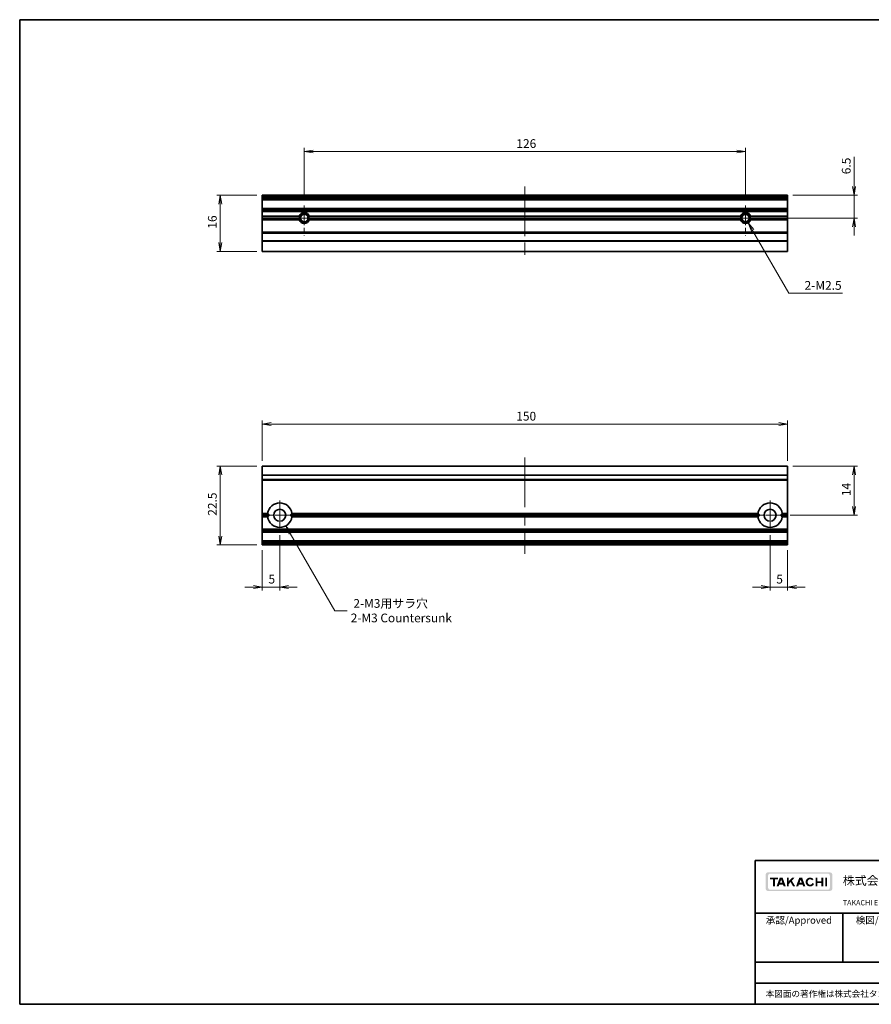
# Model space of a CAD drawing. Units: millimetres. Extents: x 36 to 7134, y 20 to 1284.
# Drawn here: x 3976 to 4219, y 20 to 301 of the extents above; entities that cross this region are included whole.
import ezdxf
from ezdxf.enums import TextEntityAlignment as Align

# ---------------------------------------------------------------- set-up
doc = ezdxf.new("R2010")
doc.units = ezdxf.units.MM
doc.header["$LTSCALE"] = 2.5
doc.linetypes.add('CHAIN', pattern=[0.35429999999999995, 0.2362, -0.0295, 0.0591, -0.0295])
doc.layers.get('Defpoints').update_dxf_attribs({"lineweight": 25})
for name, color, linetype, lineweight in [('Border (ISO)', 7, 'Continuous', 35), ('Center Mark (ISO)', 131, 'Continuous', 18), ('Centerline (ISO)', 131, 'Continuous', 18), ('Dimension (ISO)', 7, 'Continuous', 18), ('Dimension (ISO) @ 1', 7, 'Continuous', 18), ('Hatch (ISO)', 1, 'Continuous', 18), ('Title (ISO)', 7, 'Continuous', 35), ('Visible (ISO)', 7, 'Continuous', 35), ('Visible Narrow (ISO)', 7, 'Continuous', 25)]:
    doc.layers.add(name, color=color, linetype=linetype, lineweight=lineweight)
doc.styles.add('Note Text (TK)', font='txt')
doc.styles.add('文字スタイル40', font='txt')
doc.styles.add('文字スタイル67', font='arial.ttf')
doc.dimstyles.new('Default - Method 1b (TK)', dxfattribs={"dimscale": 2.5, "dimtxt": 2.5, "dimasz": 2.5, "dimexe": 1, "dimexo": 1.499999999999999, "dimgap": 1, "dimtad": 1, "dimdsep": 46, "dimtxsty": 'Note Text (TK)', "dimblk": 'OPEN', "dimcen": 0.09, "dimdle": 5, "dimclrd": 100, "dimclre": 100, "dimclrt": 7, "dimadec": 1, "dimazin": 1, "dimtfac": 1, "dimtmove": 0, "dimatfit": 3, "dimldrblk": 'OPEN', "dimfxl": 1, "dimtolj": 1, "dimlwd": -1, "dimlwe": -1, "dimarcsym": 0})

# ---------------------------------------------------------------- blocks, each defined once
blk = doc.blocks.new('図面枠 tk図枠')
at = {"layer": 'Border (ISO)'}
for p, q in [((14.49999999999999, 289), (405.4999999999999, 289)), ((14.49999999999999, 289), (14.50000000000001, 8.000000000000007)), ((405.4999999999999, 289), (405.4999999999999, 8.000000000000007)), ((14.50000000000001, 8.000000000000007), (405.4999999999999, 8.000000000000007))]:
    blk.add_line(p, q, dxfattribs=at)
blk = doc.blocks.new('表題欄 tk表題欄')
at = {"layer": 'Hatch (ISO)'}
h = blk.add_hatch(color=256, dxfattribs=at)
edge = h.paths.add_edge_path(flags=0)
edge.add_arc((95.444849922821, 237.346881026017), 0.5958259999999996, 269.9999999999897, 360)
edge.add_line((96.040675922821, 237.3468810260171), (96.04067592282095, 240.7585970260168))
edge.add_arc((95.44484992282096, 240.7585970260169), 0.5958259999999996, 0, 90.0000000000068)
edge.add_line((95.44484992282091, 241.3544230260169), (79.00658192282103, 241.3544230260169))
edge.add_arc((79.00658192282103, 240.7585970260169), 0.5958259999999996, 90, 180)
edge.add_line((78.41075592282102, 240.7585970260168), (78.41075592282081, 237.3468810260171))
edge.add_arc((79.00658192282081, 237.3468810260168), 0.5958259999999996, 180, 270.0000000000205)
edge.add_line((79.00658192282103, 236.7510550260168), (95.44484992282091, 236.751055026017))
edge = h.paths.add_edge_path()
edge.add_line((77.70882392282107, 241.0034570260169), (77.70882392282107, 237.1020210260171))
edge.add_arc((78.41075592282097, 237.102021026017), 0.7019319999998935, 180, 270.000000000008)
edge.add_line((78.41075592282105, 236.4000890260172), (96.04067592282101, 236.4000890260172))
edge.add_arc((96.040675922821, 237.102021026017), 0.7019319999998921, 270, 360)
edge.add_line((96.7426079228209, 237.1020210260171), (96.74260792282098, 241.0034570260169))
edge.add_arc((96.04067592282107, 241.003457026017), 0.7019319999998921, 0, 90.00000000000873)
edge.add_line((96.04067592282095, 241.705389026017), (78.41075592282105, 241.7053890260169))
edge.add_arc((78.41075592282105, 241.0034570260169), 0.7019319999999984, 90.00000000000072, 180)
for points in [[(78.94128592282102, 240.1954190260171), (78.94128592282102, 239.7056990260171), (79.79013392282097, 239.7056990260171), (79.79013392282097, 237.7060090260171), (80.37779792282102, 237.7060090260171), (80.37779792282102, 239.7056990260171), (81.22664592282104, 239.7056990260171), (81.22664592282104, 240.1954190260171)], [(85.55355153134052, 237.7060090260171), (84.81294043548178, 238.9396854897348), (84.28739592282106, 238.3724785432585), (84.28739592282106, 237.7060090260171), (83.76502792282103, 237.7060090260171), (83.76502792282103, 240.1954190260171), (84.28739592282106, 240.1954190260171), (84.28739592282106, 239.1472136578642), (85.2586086041826, 240.1954190260171), (85.97643794456017, 240.1954190260171), (85.18872726044239, 239.3452627384302), (86.172817922821, 237.7060090260171)], [(91.96090243223207, 240.1954190260171), (91.96090243223207, 237.7060090260171), (92.4791894322321, 237.7060090260171), (92.4791894322321, 238.7058540260171), (93.63819343223211, 238.7058540260171), (93.63819343223211, 237.7060090260171), (94.15648043223207, 237.7060090260171), (94.15648043223207, 240.1954190260171), (93.63819343223211, 240.1954190260171), (93.63819343223211, 239.195574026017), (92.4791894322321, 239.195574026017), (92.4791894322321, 240.1954190260171)], [(94.71149643223212, 240.1954190260171), (94.71149643223212, 237.7060090260171), (95.2338644322322, 237.7060090260171), (95.2338644322322, 240.1954190260171)]]:
    blk.add_hatch(color=256, dxfattribs=at).paths.add_polyline_path(points)
h = blk.add_hatch(color=256, dxfattribs=at)
h.paths.add_polyline_path([(82.45967999495221, 238.7589070260171), (81.8218998506899, 238.7589070260171), (82.14078992282104, 239.627313026017)], flags=0)
h.paths.add_polyline_path([(82.64850318183746, 238.2447010260171), (81.63307666380464, 238.2447010260171), (81.43526189659153, 237.7060090260171), (80.81854592282102, 237.7060090260171), (81.73268992282102, 240.1954190260171), (82.54888992282102, 240.1954190260171), (83.46303392282098, 237.7060090260171), (82.84631794905052, 237.7060090260171)])
h = blk.add_hatch(color=256, dxfattribs=at)
h.paths.add_polyline_path([(87.39654585068993, 238.7589070260171), (88.03432599495216, 238.7589070260171), (87.71543592282107, 239.627313026017)], flags=0)
h.paths.add_polyline_path([(87.00990789659151, 237.7060090260171), (87.20772266380467, 238.2447010260171), (88.22314918183736, 238.2447010260171), (88.42096394905047, 237.7060090260171), (89.03767992282091, 237.7060090260171), (88.123535922821, 240.1954190260171), (87.30733592282104, 240.1954190260171), (86.39319192282105, 237.7060090260171)])
h = blk.add_hatch(color=256, dxfattribs=at)
edge = h.paths.add_edge_path()
edge.add_arc((90.39257192282079, 238.9507140260171), 1.273272000000011, 38.55054079078439, 336.5820184016556)
edge.add_line((91.56096443223191, 238.4446700260172), (91.04202846323602, 238.6694270587604))
edge.add_ellipse((90.392571922821, 238.9507140260171), major_axis=(0, -0.7998759999999119), ratio=0.8673469387756529, start_angle=128.5505407907963, end_angle=426.582018401653, ccw=False)
edge.add_line((90.96328818027123, 239.4055047731898), (91.38834540645578, 239.7442231660233))
at = {"layer": 'Title (ISO)'}
for p, q in [((74.70882392282105, 245.052739026017), (255.7088239228211, 245.052739026017)), ((74.70882392282105, 204.052739026017), (74.70882392282105, 245.052739026017)), ((149.7088239228211, 245.052739026017), (149.7088239228211, 210.052739026017)), ((230.7088239228211, 245.052739026017), (230.7088239228211, 210.052739026017)), ((255.7088239228211, 245.052739026017), (255.7088239228211, 204.052739026017)), ((243.2088239228211, 240.552739026017), (251.2088239228211, 241.552739026017)), ((243.2088239228211, 240.552739026017), (243.2088239228211, 236.552739026017)), ((251.2088239228211, 235.552739026017), (251.2088239228211, 241.552739026017)), ((243.2088239228211, 236.552739026017), (251.2088239228211, 235.552739026017)), ((230.7088239228211, 232.052739026017), (255.7088239228211, 232.052739026017)), ((74.70882392282105, 230.052739026017), (230.7088239228211, 230.0527390260171)), ((99.70882392282105, 230.052739026017), (99.70882392282108, 216.052739026017)), ((124.708823922821, 230.052739026017), (124.708823922821, 216.052739026017)), ((230.7088239228211, 221.052739026017), (255.7088239228211, 221.052739026017)), ((74.70882392282105, 216.052739026017), (230.7088239228211, 216.052739026017)), ((255.7088239228211, 210.052739026017), (74.70882392282105, 210.052739026017)), ((74.70882392282105, 204.052739026017), (255.7088239228211, 204.052739026017))]:
    blk.add_line(p, q, dxfattribs=at)
at = {"layer": 'Title (ISO)', "color": 4, "linetype": 'CHAIN', "lineweight": 18, "ltscale": 8.889559745788574}
blk.add_line((238.2088239228211, 242.5527390260171), (238.2088239228211, 234.552739026017), dxfattribs=at)
at = {"layer": 'Title (ISO)', "color": 4, "linetype": 'CHAIN', "lineweight": 18, "ltscale": 20.00163269042969}
blk.add_line((252.2088239228211, 238.552739026017), (234.2088239228211, 238.552739026017), dxfattribs=at)
at = {"layer": 'Title (ISO)'}
for radius in [3, 2]:
    blk.add_circle((238.2088239228211, 238.5527390260171), radius, dxfattribs=at)
at = {"layer": 'Title (ISO)', "color": 1, "char_height": 2.000000029802322, "line_spacing_factor": 1.5, "style": 'Note Text (TK)'}
for s, insert, attachment_point in [('\\fＭＳ Ｐゴシック|b0|i0;{\\H2.0000;品名/Title}', (151.708823922821, 243.052739026017), 4), ('\\fＭＳ Ｐゴシック|b0|i0;{\\H2.0000;尺度/Scale}', (232.7088239228211, 230.052739026017), 4), ('\\fＭＳ Ｐゴシック|b0|i0;{\\H2.0000;承認/Approved}', (87.20882392282105, 228.052739026017), 5), ('\\fＭＳ Ｐゴシック|b0|i0;{\\H2.0000;検図/Checked}', (112.208823922821, 228.0527390260171), 5), ('\\fＭＳ Ｐゴシック|b0|i0;{\\H2.0000;製図/Created}', (137.208823922821, 228.052739026017), 5), ('\\fＭＳ Ｐゴシック|b0|i0;{\\H2.0000;ページ/Page}', (232.7088239228211, 219.052739026017), 4), ('\\fＭＳ Ｐゴシック|b0|i0;{\\H2.0000;作成日/Date}', (151.708823922821, 213.052739026017), 4)]:
    blk.add_mtext(s, dxfattribs=dict(at, insert=insert, attachment_point=attachment_point))
at = {"layer": 'Title (ISO)', "color": 7, "line_spacing_factor": 1.5, "style": 'Note Text (TK)'}
for s, insert, char_height, attachment_point in [('株式会社タカチ電機工業', (99.74260792282095, 239.052739026017), 2.5, 4), ('\\fArial|b0|i0;{\\H1.4986;TAKACHI ELECTRONICS ENCLOSURE CO., LTD.}', (99.74260792282095, 233.052739026017), 1.49859994649887, 4), ('\\fＭＳ Ｐゴシック|b0|i0;{\\H2.0000;/}', (243.2088239228211, 213.5527390260171), 2.000000029802322, 5), ('\\fＭＳ Ｐゴシック|b0|i0;{\\H1.8000;本図面の著作権は株式会社タカチ電機工業に帰属します。 / Copyright (C)\xa0 TAKACHI ELECTRONICS ENCLOSURE CO., LTD. All Rights Reserved.}', (77.70882392282107, 207.052739026017), 1.800000071525573, 4)]:
    blk.add_mtext(s, dxfattribs=dict(at, insert=insert, char_height=char_height, attachment_point=attachment_point))
at = {"layer": 'Title (ISO)', "color": 7}
for tag, p, height, style in [('<品名>_001', (157.5383693773665, 236.7885344805625), 2.5, 'Note Text (TK)'), ('<Title>_001', (157.708823922821, 231.5520568828656), 2.000000029802322, '文字スタイル67'), ('<型番>_001', (157.6576875571527, 219.9930798731327), 3.000000119209289, '文字スタイル40'), ('作成日_001', (175.5895057410029, 211.7814322078352), 2.5, 'Note Text (TK)'), ('<ページ_No.>_001', (238.0172485941593, 212.2976230642162), 2.5, 'Note Text (TK)'), ('<総ページ数>_001', (246.7271309270378, 212.302739026017), 2.5, 'Note Text (TK)')]:
    blk.add_attdef(tag, p, '', height=height, dxfattribs=dict(at, style=style))
at = {"layer": 'Title (ISO)', "color": 7, "style": 'Note Text (TK)'}
for tag, p in [('<尺度>', (243.2088239228211, 224.552739026017)), ('<部品サイズ>', (112.208823922821, 213.052739026017))]:
    blk.add_attdef(tag, text='', height=2.5, dxfattribs=at).set_placement(p, align=Align.MIDDLE_CENTER)
blk = doc.blocks.new('_Open')
at = {"color": 0, "linetype": 'ByBlock', "lineweight": -2}
for p, q in [((-1, 0.1666666666666666), (0, 0)), ((-1, -0.1666666666666666), (0, 0)), ((0, 0), (-1, 0))]:
    blk.add_line(p, q, dxfattribs=at)
blk = doc.blocks.new('*D125')
at = {"layer": 'Defpoints', "color": 0}
for p in [(4195.511856767741, 185.5882373278036), (4045.511856767741, 173.5882373278036), (4195.511856767741, 173.5882373278036)]:
    blk.add_point(p, dxfattribs=at)
at = {"layer": 'Dimension (ISO)', "color": 100}
for p, q in [((4045.511856767741, 175.0882373278036), (4045.511856767741, 186.5882373278036)), ((4048.011856767742, 185.5882373278036), (4193.011856767742, 185.5882373278036)), ((4195.511856767741, 175.0882373278036), (4195.511856767741, 186.5882373278036))]:
    blk.add_line(p, q, dxfattribs=at)
at = {"layer": 'Dimension (ISO)', "color": 100, "xscale": 2.5, "yscale": 2.5, "zscale": 2.5, "rotation": 180}
blk.add_blockref('_Open', (4045.511856767741, 185.5882373278036), dxfattribs=at)
at = {"layer": 'Dimension (ISO)', "color": 100, "xscale": 2.5, "yscale": 2.5, "zscale": 2.5}
blk.add_blockref('_Open', (4195.511856767741, 185.5882373278036), dxfattribs=at)
at = {"layer": 'Dimension (ISO)', "color": 7, "insert": (4118.040265858651, 187.8382373278036), "char_height": 2.5, "attachment_point": 4, "style": 'Note Text (TK)'}
blk.add_mtext('\\A1;150', dxfattribs=at)
blk = doc.blocks.new('*D126')
at = {"layer": 'Defpoints', "color": 0}
for p in [(4045.511856767741, 173.5882373278036), (4033.511856767764, 151.0882373278036), (4045.511856767741, 151.0882373278036)]:
    blk.add_point(p, dxfattribs=at)
at = {"layer": 'Dimension (ISO)', "color": 100}
for p, q in [((4044.011856767741, 173.5882373278036), (4032.511856767763, 173.5882373278036)), ((4033.511856767764, 171.0882373278036), (4033.511856767764, 153.5882373278036)), ((4044.011856767741, 151.0882373278036), (4032.511856767763, 151.0882373278036))]:
    blk.add_line(p, q, dxfattribs=at)
at = {"layer": 'Dimension (ISO)', "color": 100, "xscale": 2.5, "yscale": 2.5, "zscale": 2.5}
for p, rotation in [((4033.511856767764, 173.5882373278036), 90), ((4033.511856767764, 151.0882373278036), 270)]:
    blk.add_blockref('_Open', p, dxfattribs=dict(at, rotation=rotation))
at = {"layer": 'Dimension (ISO)', "color": 7, "insert": (4031.261856767764, 159.4263055096218), "char_height": 2.5, "attachment_point": 4, "rotation": 90, "style": 'Note Text (TK)'}
blk.add_mtext('\\A1;22.5', dxfattribs=at)
blk = doc.blocks.new('*D127')
at = {"layer": 'Defpoints', "color": 0}
for p in [(4050.511856767742, 155.3882373278029), (4045.511856767741, 151.0882373278036), (4045.511856767741, 139.0882373278036)]:
    blk.add_point(p, dxfattribs=at)
at = {"layer": 'Dimension (ISO)', "color": 100}
for p, q in [((4050.511856767742, 153.8882373278029), (4050.511856767742, 138.0882373278036)), ((4045.511856767741, 149.5882373278036), (4045.511856767741, 138.0882373278036)), ((4043.011856767741, 139.0882373278036), (4040.511856767742, 139.0882373278036)), ((4050.511856767742, 139.0882373278036), (4045.511856767741, 139.0882373278036)), ((4053.011856767741, 139.0882373278036), (4055.511856767742, 139.0882373278036))]:
    blk.add_line(p, q, dxfattribs=at)
at = {"layer": 'Dimension (ISO)', "color": 100, "xscale": 2.5, "yscale": 2.5, "zscale": 2.5}
blk.add_blockref('_Open', (4045.511856767741, 139.0882373278036), dxfattribs=at)
at = {"layer": 'Dimension (ISO)', "color": 100, "xscale": 2.5, "yscale": 2.5, "zscale": 2.5, "rotation": 180}
blk.add_blockref('_Open', (4050.511856767742, 139.0882373278036), dxfattribs=at)
at = {"layer": 'Dimension (ISO)', "color": 7, "insert": (4047.287424949559, 141.3382373278036), "char_height": 2.5, "attachment_point": 4, "style": 'Note Text (TK)'}
blk.add_mtext('\\A1;5', dxfattribs=at)
blk = doc.blocks.new('*D128')
at = {"layer": 'Defpoints', "color": 0}
for p in [(4190.511856767741, 155.3882373278029), (4195.511856767741, 151.0882373278036), (4195.511856767741, 139.0882373278036)]:
    blk.add_point(p, dxfattribs=at)
at = {"layer": 'Dimension (ISO)', "color": 100}
for p, q in [((4190.511856767741, 153.8882373278029), (4190.511856767741, 138.0882373278036)), ((4195.511856767741, 149.5882373278036), (4195.511856767741, 138.0882373278036)), ((4188.011856767742, 139.0882373278036), (4185.511856767742, 139.0882373278036)), ((4190.511856767741, 139.0882373278036), (4195.511856767741, 139.0882373278036)), ((4198.011856767742, 139.0882373278036), (4200.511856767742, 139.0882373278036))]:
    blk.add_line(p, q, dxfattribs=at)
at = {"layer": 'Dimension (ISO)', "color": 100, "xscale": 2.5, "yscale": 2.5, "zscale": 2.5}
blk.add_blockref('_Open', (4190.511856767741, 139.0882373278036), dxfattribs=at)
at = {"layer": 'Dimension (ISO)', "color": 100, "xscale": 2.5, "yscale": 2.5, "zscale": 2.5, "rotation": 180}
blk.add_blockref('_Open', (4195.511856767741, 139.0882373278036), dxfattribs=at)
at = {"layer": 'Dimension (ISO)', "color": 7, "insert": (4192.28742494956, 141.3382373278036), "char_height": 2.5, "attachment_point": 4, "style": 'Note Text (TK)'}
blk.add_mtext('\\A1;5', dxfattribs=at)
blk = doc.blocks.new('*D129')
at = {"layer": 'Defpoints', "color": 0}
for p in [(4195.511856767741, 173.5882373278036), (4194.711856767742, 159.5882373278036), (4214.511856767741, 159.5882373278036)]:
    blk.add_point(p, dxfattribs=at)
at = {"layer": 'Dimension (ISO)', "color": 100}
for p, q in [((4197.011856767741, 173.5882373278036), (4215.511856767742, 173.5882373278036)), ((4214.511856767741, 171.0882373278036), (4214.511856767741, 162.0882373278036)), ((4196.211856767742, 159.5882373278036), (4215.511856767742, 159.5882373278036))]:
    blk.add_line(p, q, dxfattribs=at)
at = {"layer": 'Dimension (ISO)', "color": 100, "xscale": 2.5, "yscale": 2.5, "zscale": 2.5}
for p, rotation in [((4214.511856767741, 173.5882373278036), 90), ((4214.511856767741, 159.5882373278036), 270)]:
    blk.add_blockref('_Open', p, dxfattribs=dict(at, rotation=rotation))
at = {"layer": 'Dimension (ISO)', "color": 7, "insert": (4212.261856767741, 165.0186350550763), "char_height": 2.5, "attachment_point": 4, "rotation": 90, "style": 'Note Text (TK)'}
blk.add_mtext('\\A1;14', dxfattribs=at)
blk = doc.blocks.new('*D130')
at = {"layer": 'Defpoints', "color": 0}
for p in [(4050.511856767736, 159.5882373277961), (4052.261856767738, 156.5571484145477)]:
    blk.add_point(p, dxfattribs=at)
at = {"layer": 'Dimension (ISO)', "color": 100}
for p, q in [((4066.243858085765, 132.3396117402048), (4053.511856767737, 154.392084905086)), ((4069.772163931062, 132.3396117402048), (4066.243858085765, 132.3396117402048))]:
    blk.add_line(p, q, dxfattribs=at)
at = {"layer": 'Dimension (ISO)', "color": 100, "xscale": 2.5, "yscale": 2.5, "zscale": 2.5, "rotation": 119.9999999999731}
blk.add_blockref('_Open', (4052.261856767738, 156.5571484145477), dxfattribs=at)
at = {"layer": 'Dimension (ISO)', "color": 7, "insert": (4070.772163931062, 132.3396117402044), "char_height": 2.5, "attachment_point": 4, "style": 'Note Text (TK)'}
blk.add_mtext('\\A1; \\fＭＳ Ｐゴシック|b0|i0;{\\H2.4900;2-M3用サラ穴\\P}\\fＭＳ Ｐゴシック|b0|i0;{\\H2.4900;2-M3 Countersunk}', dxfattribs=at)
blk = doc.blocks.new('*D131')
at = {"layer": 'Defpoints', "color": 0}
for p in [(4183.511856767764, 263.3909757415822), (4057.511856767763, 247.947475741581), (4183.511856767764, 247.947475741581)]:
    blk.add_point(p, dxfattribs=at)
at = {"layer": 'Dimension (ISO)', "color": 100}
for p, q in [((4057.511856767763, 249.447475741581), (4057.511856767763, 264.3909757415822)), ((4183.511856767764, 249.447475741581), (4183.511856767764, 264.3909757415822)), ((4060.011856767764, 263.3909757415822), (4181.011856767764, 263.3909757415822))]:
    blk.add_line(p, q, dxfattribs=at)
at = {"layer": 'Dimension (ISO)', "color": 100, "xscale": 2.5, "yscale": 2.5, "zscale": 2.5, "rotation": 180}
blk.add_blockref('_Open', (4057.511856767763, 263.3909757415822), dxfattribs=at)
at = {"layer": 'Dimension (ISO)', "color": 100, "xscale": 2.5, "yscale": 2.5, "zscale": 2.5}
blk.add_blockref('_Open', (4183.511856767764, 263.3909757415822), dxfattribs=at)
at = {"layer": 'Dimension (ISO)', "color": 7, "insert": (4118.075777222308, 265.6409757415822), "char_height": 2.5, "attachment_point": 4, "style": 'Note Text (TK)'}
blk.add_mtext('\\A1;126', dxfattribs=at)
blk = doc.blocks.new('*D132')
at = {"layer": 'Defpoints', "color": 0}
for p in [(4045.511856767763, 250.8909757415822), (4033.511856767764, 234.8909757415822), (4045.511856767763, 234.8909757415822)]:
    blk.add_point(p, dxfattribs=at)
at = {"layer": 'Dimension (ISO)', "color": 100}
for p, q in [((4044.011856767763, 250.8909757415822), (4032.511856767763, 250.8909757415822)), ((4033.511856767764, 248.3909757415822), (4033.511856767764, 237.3909757415822)), ((4044.011856767763, 234.8909757415822), (4032.511856767763, 234.8909757415822))]:
    blk.add_line(p, q, dxfattribs=at)
at = {"layer": 'Dimension (ISO)', "color": 100, "xscale": 2.5, "yscale": 2.5, "zscale": 2.5}
for p, rotation in [((4033.511856767764, 250.8909757415822), 90), ((4033.511856767764, 234.8909757415822), 270)]:
    blk.add_blockref('_Open', p, dxfattribs=dict(at, rotation=rotation))
at = {"layer": 'Dimension (ISO)', "color": 7, "insert": (4031.261856767764, 241.3639871052186), "char_height": 2.5, "attachment_point": 4, "rotation": 90, "style": 'Note Text (TK)'}
blk.add_mtext('\\A1;16', dxfattribs=at)
blk = doc.blocks.new('*D133')
at = {"layer": 'Defpoints', "color": 0}
for p in [(4195.511856767764, 250.8909757415822), (4187.068356767762, 244.3909757415822), (4214.511856767741, 244.3909757415822)]:
    blk.add_point(p, dxfattribs=at)
at = {"layer": 'Dimension (ISO)', "color": 100}
for p, q in [((4214.511856767741, 253.3909757415822), (4214.511856767741, 261.8824530737865)), ((4197.011856767764, 250.8909757415822), (4215.511856767742, 250.8909757415822)), ((4214.511856767741, 244.3909757415822), (4214.511856767741, 250.8909757415822)), ((4188.568356767762, 244.3909757415822), (4215.511856767742, 244.3909757415822)), ((4214.511856767741, 241.8909757415822), (4214.511856767741, 239.3909757415822))]:
    blk.add_line(p, q, dxfattribs=at)
at = {"layer": 'Dimension (ISO)', "color": 100, "xscale": 2.5, "yscale": 2.5, "zscale": 2.5}
for p, rotation in [((4214.511856767741, 250.8909757415822), 270), ((4214.511856767741, 244.3909757415822), 90)]:
    blk.add_blockref('_Open', p, dxfattribs=dict(at, rotation=rotation))
at = {"layer": 'Dimension (ISO)', "color": 7, "insert": (4212.261856767741, 256.8909758010599), "char_height": 2.5, "attachment_point": 4, "rotation": 90, "style": 'Note Text (TK)'}
blk.add_mtext('\\A1;6.5', dxfattribs=at)
blk = doc.blocks.new('*D140')
at = {"layer": 'Defpoints', "color": 0}
for p in [(4183.511856767758, 244.3909757415745), (4184.290106767752, 243.0430072005909)]:
    blk.add_point(p, dxfattribs=at)
at = {"layer": 'Dimension (ISO)', "color": 100}
for p, q in [((4195.906165882393, 222.9234026302508), (4185.540106767749, 240.8779436911282)), ((4211.234622988686, 222.9234026302511), (4195.906165882393, 222.9234026302508))]:
    blk.add_line(p, q, dxfattribs=at)
at = {"layer": 'Dimension (ISO)', "color": 100, "xscale": 2.5, "yscale": 2.5, "zscale": 2.5, "rotation": 119.9999999999284}
blk.add_blockref('_Open', (4184.290106767752, 243.0430072005909), dxfattribs=at)
at = {"layer": 'Dimension (ISO)', "color": 7, "insert": (4199.601100261413, 225.1734026302511), "char_height": 2.5, "attachment_point": 4, "style": 'Note Text (TK)'}
blk.add_mtext('\\A1; \\fＭＳ Ｐゴシック|b0|i0;2-M2.5', dxfattribs=at)

msp = doc.modelspace()

# ---------------------------------------------------------------- linework, layer by layer
at = {"layer": 'Center Mark (ISO)', "linetype": 'CHAIN', "ltscale": 9.507946014404297}
for p, q in [((4057.511856767763, 247.947475741581), (4057.511856767763, 239.3909757415822)), ((4183.511856767764, 247.947475741581), (4183.511856767764, 239.3909757415822))]:
    msp.add_line(p, q, dxfattribs=at)
at = {"layer": 'Center Mark (ISO)', "linetype": 'CHAIN', "ltscale": 7.903918266296386}
for p, q in [((4061.068356767762, 244.3909757415822), (4053.955356767761, 244.3909757415822)), ((4187.068356767762, 244.3909757415822), (4179.955356767761, 244.3909757415822))]:
    msp.add_line(p, q, dxfattribs=at)
at = {"layer": 'Center Mark (ISO)', "linetype": 'CHAIN', "ltscale": 9.3340425491333}
for p, q in [((4050.511856767742, 163.7882373278044), (4050.511856767742, 155.3882373278029)), ((4190.511856767741, 163.7882373278044), (4190.511856767741, 155.3882373278029)), ((4054.711856767743, 159.5882373278036), (4046.311856767741, 159.5882373278036)), ((4194.711856767742, 159.5882373278036), (4186.311856767741, 159.5882373278036))]:
    msp.add_line(p, q, dxfattribs=at)
at = {"layer": 'Centerline (ISO)', "linetype": 'CHAIN', "ltscale": 23.99096870422363}
for p, q in [((4120.511856767763, 253.3909757415822), (4120.511856767763, 232.3909757415822)), ((4120.511856767741, 176.0882373278036), (4120.511856767741, 148.5882373278036))]:
    msp.add_line(p, q, dxfattribs=at)
at = {"layer": 'Visible (ISO)'}
for p, q in [((4045.511856767763, 250.8909757415822), (4045.511856767763, 250.5909757415829)), ((4045.511856767763, 250.8909757415822), (4195.511856767764, 250.8909757415822)), ((4045.511856767763, 250.5152398102946), (4045.511856767763, 250.5909757415829)), ((4045.511856767763, 250.5152398102946), (4045.511856767763, 250.303107775937)), ((4045.511856767763, 249.9788437072275), (4045.511856767763, 250.303107775937)), ((4195.511856767764, 250.5909757415829), (4195.511856767764, 250.8909757415822)), ((4195.511856767764, 250.5909757415829), (4195.511856767764, 250.5152398102946)), ((4195.511856767764, 250.303107775937), (4195.511856767764, 250.5152398102946)), ((4195.511856767764, 250.303107775937), (4195.511856767764, 249.9788437072275)), ((4045.511856767763, 249.9788437072275), (4045.511856767763, 249.8909757415822)), ((4045.511856767763, 249.590975741583), (4045.511856767763, 249.8909757415822)), ((4045.511856767763, 249.8909757415822), (4195.511856767764, 249.8909757415822)), ((4045.511856767763, 247.1909757415815), (4045.511856767763, 249.590975741583)), ((4195.511856767764, 249.8909757415822), (4195.511856767764, 249.9788437072275)), ((4195.511856767764, 249.8909757415822), (4195.511856767764, 249.590975741583)), ((4195.511856767764, 249.590975741583), (4195.511856767764, 247.1909757415815)), ((4045.511856767763, 246.8909757415822), (4045.511856767763, 247.1909757415815)), ((4045.511856767763, 246.8909757415822), (4045.511856767763, 246.8031077759369)), ((4045.511856767763, 246.8909757415822), (4195.511856767764, 246.8909757415822)), ((4045.511856767763, 246.4788437072275), (4045.511856767763, 246.8031077759369)), ((4045.511856767763, 246.4788437072275), (4045.511856767763, 246.2667116728699)), ((4045.511856767763, 244.8909757415822), (4045.511856767763, 246.2667116728699)), ((4045.511856767763, 244.8909757415822), (4056.037851255561, 244.8909757415822)), ((4045.511856767763, 244.3909757415822), (4045.511856767763, 244.8909757415822)), ((4058.985862279966, 244.8909757415822), (4182.037851255562, 244.8909757415822)), ((4184.985862279965, 244.8909757415822), (4195.511856767764, 244.8909757415822)), ((4195.511856767764, 247.1909757415815), (4195.511856767764, 246.8909757415822)), ((4195.511856767764, 246.8031077759369), (4195.511856767764, 246.8909757415822)), ((4195.511856767764, 246.8031077759369), (4195.511856767764, 246.4788437072275)), ((4195.511856767764, 246.2667116728699), (4195.511856767764, 246.4788437072275)), ((4195.511856767764, 246.2667116728699), (4195.511856767764, 244.8909757415822)), ((4195.511856767764, 244.8909757415822), (4195.511856767764, 244.3909757415822)), ((4045.511856767763, 244.3909757415822), (4056.455356767761, 244.3909757415822)), ((4045.511856767763, 243.8909757415822), (4045.511856767763, 244.3909757415822)), ((4045.511856767763, 243.8909757415822), (4056.037851255561, 243.8909757415822)), ((4045.511856767763, 240.3909757415822), (4045.511856767763, 243.8909757415822)), ((4058.568356767763, 244.3909757415822), (4182.455356767761, 244.3909757415822)), ((4058.985862279966, 243.8909757415822), (4182.037851255562, 243.8909757415822)), ((4184.568356767762, 244.3909757415822), (4195.511856767764, 244.3909757415822)), ((4184.985862279965, 243.8909757415822), (4195.511856767764, 243.8909757415822)), ((4195.511856767764, 244.3909757415822), (4195.511856767764, 243.8909757415822)), ((4195.511856767764, 243.8909757415822), (4195.511856767764, 240.3909757415822)), ((4045.511856767763, 240.3909757415858), (4045.511856767763, 240.090975741583)), ((4045.511856767763, 240.3909757415858), (4195.511856767764, 240.3909757415858)), ((4045.511856767763, 237.9633857286208), (4045.511856767763, 240.090975741583)), ((4195.511856767764, 240.090975741583), (4195.511856767764, 240.3909757415858)), ((4195.511856767764, 240.090975741583), (4195.511856767764, 237.9633857286208)), ((4045.511856767763, 237.9633857286208), (4045.511856767763, 237.8353488486864)), ((4045.511856767763, 234.9629388616486), (4045.511856767763, 237.8353488486864)), ((4195.511856767764, 237.8353488486864), (4195.511856767764, 237.9633857286208)), ((4195.511856767764, 237.8353488486864), (4195.511856767764, 234.9629388616522)), ((4045.511856767763, 234.9629388616486), (4045.511856767763, 234.8909757415822)), ((4045.511856767763, 234.8909757415822), (4195.511856767764, 234.8909757415822)), ((4195.511856767764, 234.8909757415822), (4195.511856767764, 234.9629388616522)), ((4045.511856767741, 173.5882373278036), (4045.511856767741, 173.541881583722)), ((4045.511856767741, 173.5882373278036), (4195.511856767741, 173.5882373278036)), ((4045.511856767741, 171.1482065945274), (4045.511856767741, 173.541881583722)), ((4195.511856767741, 173.541881583722), (4195.511856767741, 173.5882373278036)), ((4195.511856767741, 173.541881583722), (4195.511856767741, 171.1482065945274)), ((4045.511856767741, 171.1482065945274), (4045.511856767741, 170.9945623386047)), ((4045.511856767741, 169.8882373278029), (4045.511856767741, 170.9945623386047)), ((4045.511856767741, 169.8882373278029), (4045.511856767741, 169.5882373278036)), ((4045.511856767741, 160.0882373278036), (4045.511856767741, 169.5882373278036)), ((4045.511856767741, 169.5882373278036), (4195.511856767741, 169.5882373278036)), ((4195.511856767741, 170.9945623386047), (4195.511856767741, 171.1482065945274)), ((4195.511856767741, 170.9945623386047), (4195.511856767741, 169.8882373278029)), ((4195.511856767741, 169.5882373278036), (4195.511856767741, 169.8882373278029)), ((4195.511856767741, 169.5882373278036), (4195.511856767741, 160.0882373278036)), ((4045.511856767741, 160.0882373278036), (4047.047755152601, 160.0882373278036)), ((4045.511856767741, 159.5882373278036), (4045.511856767741, 160.0882373278036)), ((4045.511856767741, 159.5882373278036), (4047.511856767742, 159.5882373278036)), ((4045.511856767741, 159.0882373278036), (4045.511856767741, 159.5882373278036)), ((4045.511856767741, 159.0882373278036), (4047.047755152601, 159.0882373278036)), ((4045.511856767741, 155.712501396516), (4045.511856767741, 159.0882373278036)), ((4053.511856767742, 159.5882373278036), (4187.511856767741, 159.5882373278036)), ((4053.975958382878, 160.0882373278036), (4187.047755152602, 160.0882373278036)), ((4053.975958382878, 159.0882373278036), (4187.047755152602, 159.0882373278036)), ((4193.511856767742, 159.5882373278036), (4195.511856767741, 159.5882373278036)), ((4193.975958382877, 160.0882373278036), (4195.511856767741, 160.0882373278036)), ((4193.975958382877, 159.0882373278036), (4195.511856767741, 159.0882373278036)), ((4195.511856767741, 160.0882373278036), (4195.511856767741, 159.5882373278036)), ((4195.511856767741, 159.5882373278036), (4195.511856767741, 159.0882373278036)), ((4195.511856767741, 159.0882373278036), (4195.511856767741, 155.712501396516)), ((4045.511856767741, 155.712501396516), (4045.511856767741, 155.5003693621584)), ((4045.511856767741, 155.1761052934489), (4045.511856767741, 155.5003693621584)), ((4045.511856767741, 155.1761052934489), (4045.511856767741, 155.0882373278036)), ((4045.511856767741, 154.7882373278044), (4045.511856767741, 155.0882373278036)), ((4045.511856767741, 155.0882373278036), (4195.511856767741, 155.0882373278036)), ((4045.511856767741, 152.3882373278029), (4045.511856767741, 154.7882373278044)), ((4195.511856767741, 155.5003693621584), (4195.511856767741, 155.712501396516)), ((4195.511856767741, 155.5003693621584), (4195.511856767741, 155.1761052934489)), ((4195.511856767741, 155.0882373278036), (4195.511856767741, 155.1761052934489)), ((4195.511856767741, 155.0882373278036), (4195.511856767741, 154.7882373278044)), ((4195.511856767741, 154.7882373278044), (4195.511856767741, 152.3882373278029)), ((4045.511856767741, 152.0882373278036), (4045.511856767741, 152.3882373278029)), ((4045.511856767741, 152.0882373278036), (4045.511856767741, 152.0003693621584)), ((4045.511856767741, 152.0882373278036), (4195.511856767741, 152.0882373278036)), ((4045.511856767741, 151.6761052934489), (4045.511856767741, 152.0003693621584)), ((4195.511856767741, 152.3882373278029), (4195.511856767741, 152.0882373278036)), ((4195.511856767741, 152.0003693621584), (4195.511856767741, 152.0882373278036)), ((4195.511856767741, 152.0003693621584), (4195.511856767741, 151.6761052934489)), ((4045.511856767741, 151.6761052934489), (4045.511856767741, 151.4639732590913)), ((4045.511856767741, 151.3882373278029), (4045.511856767741, 151.4639732590913)), ((4045.511856767741, 151.3882373278029), (4045.511856767741, 151.0882373278036)), ((4045.511856767741, 151.0882373278036), (4195.511856767741, 151.0882373278036)), ((4195.511856767741, 151.4639732590913), (4195.511856767741, 151.6761052934489)), ((4195.511856767741, 151.4639732590913), (4195.511856767741, 151.3882373278029)), ((4195.511856767741, 151.0882373278036), (4195.511856767741, 151.3882373278029))]:
    msp.add_line(p, q, dxfattribs=at)
for centre in [(4050.511856767742, 159.5882373278036), (4190.511856767741, 159.5882373278036)]:
    msp.add_circle(centre, 1.7, dxfattribs=at)
for centre, radius, start, end in [((4057.511856767763, 244.3909757415822), 1.5565, 18.73754036927827, 161.2624596307217), ((4057.511856767763, 244.3909757415822), 1.056499999999999, 0, 180), ((4183.511856767764, 244.3909757415822), 1.5565, 18.73754036927827, 161.2624596307217), ((4183.511856767764, 244.3909757415822), 1.056499999999999, 0, 180), ((4057.511856767763, 244.3909757415822), 1.5565, 198.7375403692782, 341.2624596307217), ((4057.511856767763, 244.3909757415822), 1.056499999999999, 180, 0), ((4183.511856767764, 244.3909757415822), 1.5565, 198.7375403692782, 341.2624596307217), ((4183.511856767764, 244.3909757415822), 1.056499999999999, 180, 0), ((4050.511856767742, 159.5882373278036), 3.5, 8.21321070182724, 171.7867892981727), ((4190.511856767741, 159.5882373278036), 3.5, 8.21321070182724, 171.7867892981727), ((4050.511856767742, 159.5882373278036), 3.5, 188.2132107018272, 351.7867892981728), ((4190.511856767741, 159.5882373278036), 3.5, 188.2132107018272, 351.7867892981728)]:
    msp.add_arc(centre, radius, start, end, dxfattribs=at)
for points in [[(4056.037851255561, 244.8909757415822), (4056.246604011663, 244.5997284976838), (4056.455356767761, 244.3909757415822)], [(4058.568356767763, 244.3909757415822), (4058.777109523864, 244.5997284976838), (4058.985862279966, 244.8909757415822)], [(4182.037851255562, 244.8909757415822), (4182.246604011663, 244.5997284976838), (4182.455356767761, 244.3909757415822)], [(4184.568356767762, 244.3909757415822), (4184.777109523864, 244.5997284976838), (4184.985862279965, 244.8909757415822)], [(4056.455356767761, 244.3909757415822), (4056.246604011663, 244.1822229854806), (4056.037851255561, 243.8909757415822)], [(4058.985862279966, 243.8909757415822), (4058.777109523864, 244.1822229854806), (4058.568356767763, 244.3909757415822)], [(4182.455356767761, 244.3909757415822), (4182.246604011663, 244.1822229854806), (4182.037851255562, 243.8909757415822)], [(4184.985862279965, 243.8909757415822), (4184.777109523864, 244.1822229854806), (4184.568356767762, 244.3909757415822)], [(4047.511856767742, 159.5882373278036), (4047.279805960173, 159.8202881353718), (4047.047755152601, 160.0882373278036)], [(4047.047755152601, 159.0882373278036), (4047.279805960173, 159.3561865202355), (4047.511856767742, 159.5882373278036)], [(4053.975958382878, 160.0882373278036), (4053.743907575309, 159.8202881353718), (4053.511856767742, 159.5882373278036)], [(4053.511856767742, 159.5882373278036), (4053.743907575309, 159.3561865202355), (4053.975958382878, 159.0882373278036)], [(4187.511856767741, 159.5882373278036), (4187.279805960173, 159.8202881353718), (4187.047755152602, 160.0882373278036)], [(4187.047755152602, 159.0882373278036), (4187.279805960173, 159.3561865202355), (4187.511856767741, 159.5882373278036)], [(4193.975958382877, 160.0882373278036), (4193.743907575309, 159.8202881353718), (4193.511856767742, 159.5882373278036)], [(4193.511856767742, 159.5882373278036), (4193.743907575309, 159.3561865202355), (4193.975958382877, 159.0882373278036)]]:
    msp.add_open_spline(points, degree=2, dxfattribs=at)
at = {"layer": 'Visible Narrow (ISO)'}
for p, q in [((4045.511856767763, 250.5909757415829), (4195.511856767764, 250.5909757415829)), ((4045.511856767763, 250.5152398102946), (4195.511856767764, 250.5152398102946)), ((4045.511856767763, 250.303107775937), (4195.511856767764, 250.303107775937)), ((4045.511856767763, 249.9788437072275), (4195.511856767764, 249.9788437072275)), ((4045.511856767763, 249.590975741583), (4195.511856767764, 249.590975741583)), ((4045.511856767763, 247.1909757415815), (4195.511856767764, 247.1909757415815)), ((4045.511856767763, 246.8031077759369), (4195.511856767764, 246.8031077759369)), ((4045.511856767763, 246.4788437072275), (4195.511856767764, 246.4788437072275)), ((4045.511856767763, 246.2667116728699), (4195.511856767764, 246.2667116728699)), ((4045.511856767763, 240.090975741583), (4195.511856767764, 240.090975741583)), ((4045.511856767763, 237.9633857286208), (4195.511856767764, 237.9633857286208)), ((4045.511856767763, 237.8353488486864), (4195.511856767764, 237.8353488486864)), ((4045.511856767763, 234.9629388616486), (4195.511856767764, 234.9629388616522)), ((4045.511856767741, 173.541881583722), (4195.511856767741, 173.541881583722)), ((4045.511856767741, 171.1482065945274), (4195.511856767741, 171.1482065945274)), ((4045.511856767741, 170.9945623386047), (4195.511856767741, 170.9945623386047)), ((4045.511856767741, 169.8882373278029), (4195.511856767741, 169.8882373278029)), ((4045.511856767741, 155.712501396516), (4195.511856767741, 155.712501396516)), ((4045.511856767741, 155.5003693621584), (4195.511856767741, 155.5003693621584)), ((4045.511856767741, 155.1761052934489), (4195.511856767741, 155.1761052934489)), ((4045.511856767741, 154.7882373278044), (4195.511856767741, 154.7882373278044)), ((4045.511856767741, 152.3882373278029), (4195.511856767741, 152.3882373278029)), ((4045.511856767741, 152.0003693621584), (4195.511856767741, 152.0003693621584)), ((4045.511856767741, 151.6761052934489), (4195.511856767741, 151.6761052934489)), ((4045.511856767741, 151.4639732590913), (4195.511856767741, 151.4639732590913)), ((4045.511856767741, 151.3882373278029), (4195.511856767741, 151.3882373278029))]:
    msp.add_line(p, q, dxfattribs=at)
for centre, radius, start, end in [((4057.511856767763, 244.3909757415822), 1.300000000000386, 169.2042942791566, 180), ((4057.511856767763, 244.3909757415822), 1.299999999999999, 10.7957057208434, 169.2042942791566), ((4057.511856767763, 244.3909757415822), 1.300000000000386, 0, 10.7957057208434), ((4183.511856767764, 244.3909757415822), 1.300000000000386, 169.2042942791566, 180), ((4183.511856767764, 244.3909757415822), 1.3, 10.7957057208434, 169.2042942791566), ((4183.511856767764, 244.3909757415822), 1.300000000000386, 0, 10.7957057208434), ((4057.511856767763, 244.3909757415822), 1.3, 180, 190.7957057208434), ((4057.511856767763, 244.3909757415822), 1.300000000000002, 190.7957057208434, 349.2042942791566), ((4057.511856767763, 244.3909757415822), 1.3, 349.2042942791566, 0), ((4183.511856767764, 244.3909757415822), 1.3, 180, 190.7957057208434), ((4183.511856767764, 244.3909757415822), 1.299999999999994, 190.7957057208434, 349.2042942791566), ((4183.511856767764, 244.3909757415822), 1.3, 349.2042942791566, 0)]:
    msp.add_arc(centre, radius, start, end, dxfattribs=at)

# ---------------------------------------------------------------- block references
msp.add_blockref('図面枠 tk図枠', (3961.750494005843, 12.00007619228563))
ref = msp.add_blockref('表題欄 tk表題欄', (4111.54167008302, -184.052662833732))
ref.add_attrib('<品名>_001', 'フレーム', (4269.065834914933, 52.65064437410382), dxfattribs={"layer": 'Title (ISO)', "color": 7, "height": 2.5, "style": 'Note Text (TK)'})
ref.add_attrib('<尺度>_001', '1:1', (4352.712141733114, 39.25007619228563), dxfattribs={"layer": 'Title (ISO)', "color": 7, "height": 2.5, "style": 'Note Text (TK)'})
ref.add_attrib('作成日_001', '2022/11/16', (4287.16668718766, 27.72876937410382), dxfattribs={"layer": 'Title (ISO)', "color": 7, "height": 2.5, "style": 'Note Text (TK)'})
ref.add_attrib('<Title>_001', 'Panel support frame', (4269.034941478756, 47.760649168989), dxfattribs={"layer": 'Title (ISO)', "color": 7, "height": 2.000000029802322, "style": '文字スタイル67'})
ref.add_attrib('<ページ_No.>_001', '4', (4349.33445585317, 28.25007619228563), dxfattribs={"layer": 'Title (ISO)', "color": 7, "height": 2.5, "style": 'Note Text (TK)'})
ref.add_attrib('<総ページ数>_001', '7', (4358.268801010058, 28.25007619228563), dxfattribs={"layer": 'Title (ISO)', "color": 7, "height": 2.5, "style": 'Note Text (TK)'})

# ---------------------------------------------------------------- dimensions: what is measured, and where the dimension line sits
at = {"layer": 'Dimension (ISO) @ 1', "color": 100}
for base, p1, p2, angle, override, picture, middle in [((4183.511856767764, 263.3909757415822), (4057.511856767763, 247.947475741581), (4183.511856767764, 247.947475741581), 180, {"dimscale": 1, "dimgap": 1, "dimdec": 2, "dimtol": 0, "dimlim": 0, "dimtp": 0, "dimtm": 0, "dimtdec": 2, "dimtix": 0, "dimtofl": 0, "dimtmove": 0, "dimatfit": 1}, '*D131', (4120.511856767763, 263.3909757415822)), ((4214.511856767741, 244.3909757415822), (4195.511856767764, 250.8909757415822), (4187.068356767762, 244.3909757415822), 270, {"dimscale": 1, "dimgap": 1, "dimdec": 2, "dimtol": 0, "dimlim": 0, "dimtp": 0, "dimtm": 0, "dimtdec": 2, "dimtix": 0, "dimtofl": 1, "dimtmove": 0, "dimatfit": 1}, '*D133', (4214.511856767741, 258.8867144374235)), ((4033.511856767764, 234.8909757415822), (4045.511856767763, 250.8909757415822), (4045.511856767763, 234.8909757415822), 270, {"dimscale": 1, "dimgap": 1, "dimdec": 2, "dimtol": 0, "dimlim": 0, "dimtp": 0, "dimtm": 0, "dimtdec": 2, "dimtix": 0, "dimtofl": 0, "dimtmove": 0, "dimatfit": 1}, '*D132', (4033.511856767764, 242.8909757415822)), ((4195.511856767741, 185.5882373278036), (4045.511856767741, 173.5882373278036), (4195.511856767741, 173.5882373278036), 180, {"dimscale": 1, "dimgap": 1, "dimdec": 2, "dimtol": 0, "dimlim": 0, "dimtp": 0, "dimtm": 0, "dimtdec": 2, "dimtix": 0, "dimtofl": 0, "dimtmove": 0, "dimatfit": 1}, '*D125', (4120.511856767741, 185.5882373278036)), ((4033.511856767764, 151.0882373278036), (4045.511856767741, 173.5882373278036), (4045.511856767741, 151.0882373278036), 270, {"dimscale": 1, "dimgap": 1, "dimdec": 2, "dimtol": 0, "dimlim": 0, "dimtp": 0, "dimtm": 0, "dimtdec": 2, "dimtix": 0, "dimtofl": 0, "dimtmove": 0, "dimatfit": 1}, '*D126', (4033.511856767764, 162.3382373278036)), ((4214.511856767741, 159.5882373278036), (4195.511856767741, 173.5882373278036), (4194.711856767742, 159.5882373278036), 270, {"dimscale": 1, "dimgap": 1, "dimdec": 2, "dimtol": 0, "dimlim": 0, "dimtp": 0, "dimtm": 0, "dimtdec": 2, "dimtix": 0, "dimtofl": 0, "dimtmove": 0, "dimatfit": 1}, '*D129', (4214.511856767741, 166.5882373278036)), ((4045.511856767741, 139.0882373278036), (4050.511856767742, 155.3882373278029), (4045.511856767741, 151.0882373278036), 180, {"dimscale": 1, "dimgap": 1, "dimdec": 2, "dimtol": 0, "dimlim": 0, "dimtp": 0, "dimtm": 0, "dimtdec": 2, "dimtix": 0, "dimtofl": 1, "dimtmove": 0, "dimatfit": 1}, '*D127', (4048.011856767742, 139.0882373278036)), ((4195.511856767741, 139.0882373278036), (4190.511856767741, 155.3882373278029), (4195.511856767741, 151.0882373278036), 180, {"dimscale": 1, "dimgap": 1, "dimdec": 2, "dimtol": 0, "dimlim": 0, "dimtp": 0, "dimtm": 0, "dimtdec": 2, "dimtix": 0, "dimtofl": 1, "dimtmove": 0, "dimatfit": 1}, '*D128', (4193.011856767742, 139.0882373278036))]:
    dim = msp.add_linear_dim(base=base, p1=p1, p2=p2, angle=angle, dimstyle='Default - Method 1b (TK)', override=override, dxfattribs=at)
    dim.commit()
    dim.dimension.update_dxf_attribs({"geometry": picture, "text_midpoint": middle, "dimtype": 128})
for center, mpoint, text, override, picture, middle in [((4183.511856767758, 244.3909757415745), (4184.290106767752, 243.0430072005909), ' \\fＭＳ Ｐゴシック|b0|i0;2-M2.5', {"dimscale": 1, "dimgap": 1, "dimtih": 1, "dimtoh": 1, "dimdec": 2, "dimlfac": 1.000000000000009, "dimcen": 0, "dimtol": 0, "dimlim": 0, "dimtp": 0, "dimtm": 0, "dimtdec": 2, "dimtix": 0, "dimtofl": 0, "dimtmove": 0, "dimatfit": 3}, '*D140', (4205.41786162505, 222.9234026302511)), ((4050.511856767736, 159.5882373277961), (4052.261856767738, 156.5571484145477), ' \\fＭＳ Ｐゴシック|b0|i0;{\\H2.4900;2-M3用サラ穴\\P}\\fＭＳ Ｐゴシック|b0|i0;{\\H2.4900;2-M3 Countersunk}', {"dimscale": 1, "dimgap": 1, "dimtad": 0, "dimtih": 1, "dimtoh": 1, "dimdec": 2, "dimlfac": 0.9999999999999838, "dimcen": 0, "dimtol": 0, "dimlim": 0, "dimtp": 0, "dimtm": 0, "dimtdec": 2, "dimtix": 0, "dimtofl": 0, "dimtmove": 0, "dimatfit": 3, "dimtvp": 0}, '*D130', (4084.856226431062, 132.3396117402044))]:
    dim = msp.add_radius_dim(center=center, mpoint=mpoint, text=text, dimstyle='Default - Method 1b (TK)', override=override, dxfattribs=at)
    dim.commit()
    dim.dimension.update_dxf_attribs({"geometry": picture, "text_midpoint": middle, "dimtype": 132})

doc.saveas('drawing.dxf')
